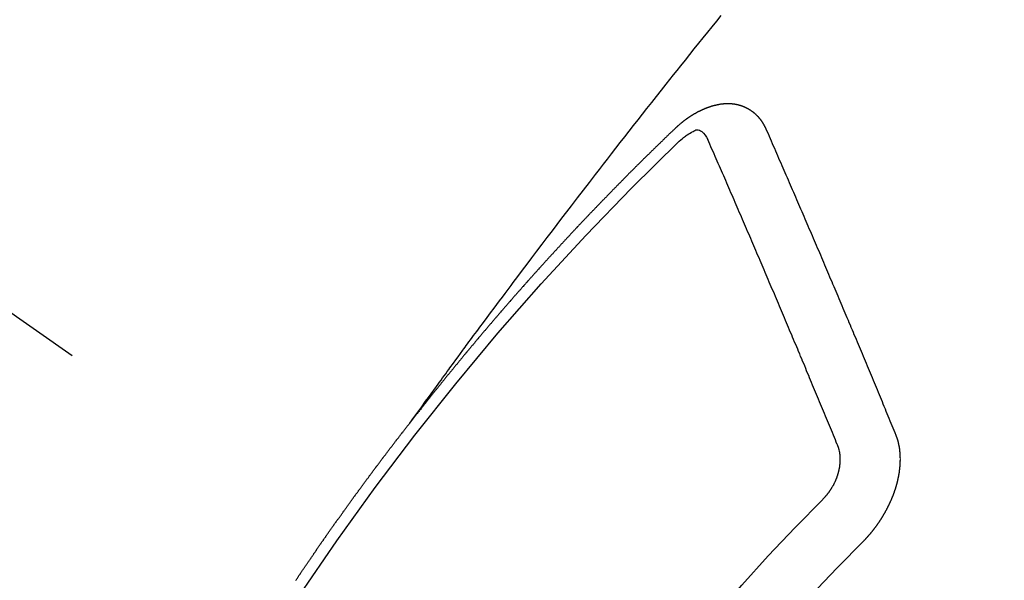
# Model space of a CAD drawing. Extents: x 55896 to 82369, y -25 to 8845.
# Drawn here: x 71692 to 71704, y 7139 to 7145 of the extents above; entities that cross this region are included whole.
import ezdxf

# ---------------------------------------------------------------- set-up
doc = ezdxf.new("R2010")
doc.units = 0
doc.header["$LTSCALE"] = 50
doc.header["$MEASUREMENT"] = 0
doc.linetypes.add('CENTER2', pattern=[1.125, 0.75, -0.125, 0.125, -0.125])
doc.linetypes.add('HIDDEN', pattern=[0.375, 0.25, -0.125])
doc.layers.get('0').update_dxf_attribs({"linetype": 'CONTINUOUS'})
doc.layers.get('DEFPOINTS').update_dxf_attribs({"color": 146, "linetype": 'CONTINUOUS'})
for name, color, linetype in [('150-機器', 8, 'CONTINUOUS'), ('160-文字', 254, 'CONTINUOUS'), ('166-寸法B', 11, 'CONTINUOUS')]:
    doc.layers.add(name, color=color, linetype=linetype)
doc.styles.add('KH001', font='txt')
doc.dimstyles.new('KH1xx030', dxfattribs={"dimscale": 30, "dimtxt": 2, "dimasz": 0.6, "dimexe": 0.3, "dimexo": 1.2, "dimgap": 0.5, "dimtad": 3, "dimdec": 1, "dimdsep": 46, "dimlunit": 6, "dimtxsty": 'KH001', "dimblk": 'DOT', "dimcen": 1, "dimdle": 1, "dimclrd": 256, "dimclre": 256, "dimclrt": 256, "dimadec": 0, "dimazin": 0, "dimtfac": 1, "dimtdec": 1, "dimtix": 1, "dimtmove": 2, "dimatfit": 3, "dimldrblk": 'CLOSEDBLANK', "dimfxl": 1, "dimtolj": 1, "dimtzin": 0, "dimlwd": -1, "dimlwe": -1, "dimarcsym": 0})

# ---------------------------------------------------------------- blocks, each defined once
blk = doc.blocks.new('F402_H')
at = {"layer": '150-機器', "color": 13, "linetype": 'CENTER2'}
blk.add_line((0, 0), (-244.018, -170.863), dxfattribs=at)
at = {"layer": '150-機器', "color": 13, "linetype": 'HIDDEN'}
for points in [[(-218.921, -151.343), (-218.966, -151.28), (-219.012, -151.217), (-219.058, -151.155), (-219.103, -151.092), (-219.135, -151.049), (-219.166, -151.007), (-219.197, -150.964), (-219.228, -150.921), (-219.246, -150.896), (-219.264, -150.872), (-219.282, -150.847), (-219.299, -150.823), (-219.317, -150.798), (-219.335, -150.774), (-219.353, -150.749), (-219.37, -150.725), (-219.384, -150.707), (-219.397, -150.688), (-219.411, -150.67), (-219.424, -150.652), (-219.451, -150.615), (-219.478, -150.578), (-219.505, -150.541), (-219.532, -150.504), (-219.545, -150.486), (-219.559, -150.468), (-219.572, -150.45), (-219.586, -150.431), (-219.603, -150.407), (-219.621, -150.383), (-219.639, -150.358), (-219.657, -150.334), (-219.676, -150.31), (-219.694, -150.285), (-219.712, -150.261), (-219.73, -150.237), (-219.771, -150.182), (-219.811, -150.127), (-219.852, -150.072), (-219.892, -150.018), (-219.924, -149.975), (-219.956, -149.933), (-219.988, -149.891), (-220.019, -149.848), (-220.042, -149.817), (-220.066, -149.786), (-220.089, -149.755), (-220.112, -149.723), (-220.165, -149.652), (-220.219, -149.58), (-220.274, -149.509), (-220.328, -149.437), (-220.387, -149.359), (-220.446, -149.281), (-220.506, -149.202), (-220.565, -149.124), (-220.62, -149.052), (-220.675, -148.98), (-220.73, -148.908), (-220.785, -148.836), (-220.854, -148.746), (-220.923, -148.656), (-220.992, -148.566), (-221.061, -148.477), (-221.108, -148.417), (-221.154, -148.358), (-221.2, -148.298), (-221.246, -148.239), (-221.297, -148.173), (-221.348, -148.108), (-221.399, -148.042), (-221.45, -147.977), (-221.501, -147.912), (-221.552, -147.846), (-221.604, -147.781), (-221.655, -147.716), (-221.711, -147.645), (-221.767, -147.575), (-221.823, -147.504), (-221.878, -147.433), (-221.92, -147.38), (-221.962, -147.327), (-222.004, -147.274), (-222.047, -147.221), (-222.098, -147.156), (-222.15, -147.092), (-222.201, -147.027), (-222.253, -146.962), (-222.305, -146.898), (-222.356, -146.834), (-222.408, -146.77), (-222.46, -146.705), (-222.512, -146.641)], [(-223.03, -147.952), (-223.029, -147.95), (-223.028, -147.948), (-223.027, -147.946), (-223.026, -147.943), (-223.024, -147.941), (-223.023, -147.939), (-223.022, -147.937), (-223.021, -147.935), (-223.021, -147.932), (-223.02, -147.93), (-223.018, -147.928), (-223.017, -147.926), (-223.016, -147.924), (-223.014, -147.922), (-223.014, -147.919), (-223.013, -147.917), (-223.012, -147.915), (-223.01, -147.913), (-223.009, -147.911), (-223.008, -147.909), (-223.007, -147.907), (-223.006, -147.905), (-223.005, -147.903), (-223.003, -147.9), (-223.002, -147.897), (-223.001, -147.895), (-223, -147.893), (-222.999, -147.892), (-222.997, -147.889), (-222.996, -147.887), (-222.995, -147.885), (-222.994, -147.883), (-222.992, -147.882), (-222.991, -147.88), (-222.989, -147.877), (-222.988, -147.876), (-222.987, -147.874), (-222.986, -147.872), (-222.984, -147.869), (-222.983, -147.867), (-222.982, -147.866), (-222.981, -147.864), (-222.98, -147.862), (-222.978, -147.859), (-222.977, -147.858), (-222.975, -147.856), (-222.974, -147.854), (-222.973, -147.852), (-222.971, -147.85), (-222.969, -147.849), (-222.968, -147.847), (-222.967, -147.845), (-222.965, -147.842), (-222.964, -147.841), (-222.963, -147.839), (-222.962, -147.837), (-222.959, -147.836), (-222.958, -147.834), (-222.956, -147.832), (-222.955, -147.83), (-222.954, -147.828), (-222.952, -147.827), (-222.951, -147.825), (-222.949, -147.824), (-222.947, -147.821), (-222.946, -147.819), (-222.945, -147.818), (-222.944, -147.816), (-222.941, -147.814), (-222.94, -147.812), (-222.938, -147.811), (-222.937, -147.809), (-222.935, -147.808), (-222.934, -147.806), (-222.932, -147.804), (-222.931, -147.803), (-222.929, -147.801), (-222.927, -147.8), (-222.926, -147.798), (-222.924, -147.797), (-222.922, -147.794), (-222.921, -147.793), (-222.919, -147.792), (-222.918, -147.79), (-222.916, -147.788), (-222.914, -147.787), (-222.913, -147.785), (-222.911, -147.784), (-222.909, -147.782), (-222.908, -147.78), (-222.906, -147.779), (-222.905, -147.778), (-222.902, -147.776), (-222.901, -147.774), (-222.899, -147.773), (-222.898, -147.772), (-222.895, -147.77), (-222.894, -147.768), (-222.893, -147.767), (-222.891, -147.766), (-222.889, -147.764), (-222.887, -147.763), (-222.885, -147.762), (-222.884, -147.76), (-222.882, -147.758), (-222.88, -147.757), (-222.879, -147.756), (-222.877, -147.755), (-222.874, -147.753), (-222.873, -147.752), (-222.871, -147.751), (-222.869, -147.749), (-222.867, -147.748), (-222.865, -147.747), (-222.864, -147.746), (-222.861, -147.744), (-222.86, -147.743), (-222.858, -147.742), (-222.856, -147.741), (-222.854, -147.739), (-222.852, -147.738), (-222.851, -147.737), (-222.849, -147.735), (-222.847, -147.734), (-222.845, -147.732), (-222.843, -147.731), (-222.842, -147.73), (-222.839, -147.729), (-222.837, -147.728), (-222.835, -147.727), (-222.834, -147.726), (-222.831, -147.724), (-222.83, -147.723), (-222.828, -147.723), (-222.826, -147.722), (-222.823, -147.72), (-222.822, -147.719), (-222.82, -147.718), (-222.818, -147.717), (-222.816, -147.715), (-222.814, -147.714), (-222.812, -147.713), (-222.81, -147.713), (-222.808, -147.711), (-222.806, -147.71), (-222.804, -147.71), (-222.802, -147.709), (-222.8, -147.707), (-222.797, -147.707), (-222.796, -147.705), (-222.794, -147.705), (-222.791, -147.703), (-222.79, -147.702), (-222.787, -147.702), (-222.786, -147.701), (-222.783, -147.7), (-222.781, -147.699), (-222.779, -147.698), (-222.777, -147.697), (-222.776, -147.696), (-222.773, -147.695), (-222.771, -147.694), (-222.769, -147.694), (-222.767, -147.693), (-222.765, -147.692), (-222.762, -147.691), (-222.76, -147.69), (-222.758, -147.69), (-222.756, -147.689), (-222.753, -147.688), (-222.752, -147.687), (-222.75, -147.686), (-222.747, -147.686), (-222.746, -147.685), (-222.743, -147.684), (-222.74, -147.684), (-222.739, -147.682), (-222.737, -147.682), (-222.734, -147.682), (-222.732, -147.68), (-222.73, -147.68), (-222.728, -147.679), (-222.725, -147.679), (-222.724, -147.678), (-222.721, -147.678), (-222.718, -147.677), (-222.716, -147.676), (-222.715, -147.675), (-222.712, -147.675), (-222.71, -147.675), (-222.707, -147.674), (-222.705, -147.673), (-222.703, -147.673), (-222.701, -147.672), (-222.699, -147.672), (-222.697, -147.671), (-222.694, -147.67), (-222.691, -147.67), (-222.689, -147.67), (-222.687, -147.669), (-222.685, -147.669), (-222.683, -147.669), (-222.68, -147.668), (-222.677, -147.668), (-222.675, -147.667), (-222.673, -147.667), (-222.671, -147.667), (-222.669, -147.666), (-222.666, -147.666), (-222.664, -147.666), (-222.662, -147.665), (-222.659, -147.664), (-222.657, -147.664), (-222.655, -147.664), (-222.652, -147.663), (-222.65, -147.663), (-222.648, -147.663), (-222.645, -147.663), (-222.643, -147.663), (-222.641, -147.663), (-222.639, -147.662), (-222.636, -147.661), (-222.633, -147.661), (-222.631, -147.661), (-222.628, -147.661), (-222.626, -147.661), (-222.624, -147.66), (-222.621, -147.661), (-222.619, -147.661), (-222.617, -147.66), (-222.615, -147.66), (-222.612, -147.66), (-222.61, -147.66), (-222.607, -147.66), (-222.605, -147.66), (-222.602, -147.66), (-222.6, -147.66), (-222.597, -147.66), (-222.594, -147.659), (-222.592, -147.66), (-222.589, -147.659), (-222.587, -147.659), (-222.584, -147.66), (-222.582, -147.659), (-222.579, -147.66), (-222.577, -147.659), (-222.574, -147.66), (-222.572, -147.66), (-222.569, -147.66), (-222.567, -147.66), (-222.564, -147.66), (-222.562, -147.66), (-222.559, -147.66), (-222.557, -147.66), (-222.555, -147.661), (-222.553, -147.661), (-222.55, -147.661), (-222.548, -147.661), (-222.545, -147.661), (-222.543, -147.662), (-222.54, -147.662), (-222.538, -147.662), (-222.535, -147.663), (-222.533, -147.662), (-222.53, -147.663), (-222.527, -147.663), (-222.525, -147.663), (-222.522, -147.663), (-222.519, -147.664), (-222.517, -147.664), (-222.515, -147.665), (-222.512, -147.665), (-222.51, -147.666), (-222.507, -147.665), (-222.505, -147.666), (-222.502, -147.666), (-222.499, -147.667), (-222.497, -147.666), (-222.495, -147.667), (-222.492, -147.668), (-222.489, -147.668), (-222.486, -147.669), (-222.484, -147.669), (-222.482, -147.669), (-222.479, -147.67), (-222.477, -147.671), (-222.474, -147.671), (-222.471, -147.672), (-222.468, -147.672), (-222.466, -147.673), (-222.463, -147.673), (-222.461, -147.674), (-222.458, -147.675), (-222.455, -147.675), (-222.453, -147.676), (-222.45, -147.676), (-222.448, -147.677), (-222.445, -147.678), (-222.442, -147.678), (-222.44, -147.679), (-222.438, -147.68), (-222.435, -147.68), (-222.432, -147.681), (-222.429, -147.681), (-222.427, -147.682), (-222.424, -147.683), (-222.422, -147.683), (-222.419, -147.684), (-222.417, -147.685), (-222.414, -147.685), (-222.411, -147.686), (-222.409, -147.687), (-222.406, -147.688), (-222.403, -147.689), (-222.401, -147.689), (-222.399, -147.69), (-222.396, -147.691), (-222.393, -147.691), (-222.39, -147.693), (-222.388, -147.694), (-222.385, -147.694), (-222.383, -147.695), (-222.38, -147.696), (-222.377, -147.697), (-222.375, -147.698), (-222.372, -147.698), (-222.369, -147.699), (-222.367, -147.701), (-222.364, -147.701), (-222.362, -147.702), (-222.359, -147.703), (-222.356, -147.704), (-222.354, -147.705), (-222.351, -147.706), (-222.349, -147.708), (-222.346, -147.708), (-222.343, -147.709), (-222.341, -147.71), (-222.338, -147.711), (-222.336, -147.712), (-222.332, -147.713), (-222.331, -147.714), (-222.328, -147.715), (-222.324, -147.716), (-222.322, -147.717), (-222.319, -147.719), (-222.317, -147.72), (-222.314, -147.72), (-222.312, -147.722), (-222.309, -147.722), (-222.306, -147.724), (-222.304, -147.725), (-222.301, -147.727), (-222.298, -147.727), (-222.296, -147.729), (-222.293, -147.73), (-222.291, -147.731), (-222.288, -147.732), (-222.285, -147.734), (-222.283, -147.735), (-222.28, -147.736), (-222.278, -147.737), (-222.275, -147.739), (-222.273, -147.74), (-222.269, -147.741), (-222.267, -147.742), (-222.264, -147.743), (-222.261, -147.745), (-222.26, -147.746), (-222.256, -147.748), (-222.254, -147.749), (-222.251, -147.75), (-222.249, -147.751), (-222.246, -147.753), (-222.243, -147.754), (-222.241, -147.755), (-222.239, -147.757), (-222.235, -147.758), (-222.233, -147.759), (-222.231, -147.761), (-222.227, -147.763), (-222.225, -147.764), (-222.223, -147.766), (-222.219, -147.767), (-222.218, -147.768), (-222.215, -147.77), (-222.212, -147.771), (-222.21, -147.772), (-222.207, -147.774), (-222.205, -147.776), (-222.201, -147.777), (-222.199, -147.778), (-222.197, -147.78), (-222.193, -147.782), (-222.191, -147.783), (-222.189, -147.784), (-222.186, -147.786), (-222.184, -147.788), (-222.18, -147.79), (-222.178, -147.791), (-222.176, -147.792), (-222.173, -147.794), (-222.17, -147.796), (-222.168, -147.798), (-222.165, -147.799), (-222.163, -147.8), (-222.161, -147.802), (-222.158, -147.804), (-222.155, -147.806), (-222.152, -147.807), (-222.15, -147.809), (-222.147, -147.811), (-222.145, -147.812), (-222.143, -147.814), (-222.14, -147.816), (-222.137, -147.817), (-222.134, -147.819), (-222.132, -147.821), (-222.129, -147.823), (-222.127, -147.825), (-222.124, -147.827), (-222.121, -147.829), (-222.12, -147.83), (-222.117, -147.832), (-222.114, -147.833), (-222.112, -147.835), (-222.109, -147.837), (-222.107, -147.839), (-222.104, -147.841), (-222.102, -147.843), (-222.099, -147.845), (-222.096, -147.846), (-222.093, -147.848), (-222.091, -147.85), (-222.089, -147.852), (-222.087, -147.854), (-222.084, -147.856), (-222.082, -147.858), (-222.079, -147.86), (-222.076, -147.862), (-222.074, -147.863), (-222.071, -147.865), (-222.069, -147.867), (-222.066, -147.869), (-222.064, -147.871), (-222.061, -147.874), (-222.058, -147.876), (-222.056, -147.877), (-222.054, -147.88), (-222.051, -147.882), (-222.049, -147.884), (-222.046, -147.886), (-222.044, -147.887), (-222.041, -147.889), (-222.04, -147.892), (-222.036, -147.894), (-222.034, -147.896), (-222.031, -147.898), (-222.029, -147.9), (-222.027, -147.902), (-222.025, -147.904), (-222.022, -147.906), (-222.019, -147.909), (-222.017, -147.911), (-222.015, -147.913), (-222.012, -147.915), (-222.01, -147.917), (-222.008, -147.919), (-222.005, -147.922), (-222.002, -147.924), (-222, -147.926), (-221.998, -147.928), (-221.995, -147.93), (-221.992, -147.933), (-221.99, -147.935), (-221.988, -147.937), (-221.986, -147.939), (-221.983, -147.941), (-221.981, -147.944)], [(-224.528, -151.485), (-224.517, -151.457), (-224.505, -151.43), (-224.494, -151.403), (-224.483, -151.375), (-224.472, -151.347), (-224.461, -151.32), (-224.449, -151.292), (-224.437, -151.264), (-224.426, -151.237), (-224.415, -151.21), (-224.404, -151.182), (-224.391, -151.154), (-224.38, -151.127), (-224.369, -151.1), (-224.358, -151.072), (-224.346, -151.045), (-224.335, -151.016), (-224.324, -150.989), (-224.312, -150.961), (-224.3, -150.933), (-224.289, -150.906), (-224.278, -150.879), (-224.266, -150.851), (-224.254, -150.823), (-224.243, -150.796), (-224.231, -150.768), (-224.22, -150.741), (-224.208, -150.713), (-224.196, -150.685), (-224.186, -150.657), (-224.174, -150.63), (-224.162, -150.602), (-224.151, -150.574), (-224.139, -150.546), (-224.128, -150.519), (-224.116, -150.492), (-224.104, -150.464), (-224.093, -150.436), (-224.081, -150.408), (-224.07, -150.381), (-224.058, -150.353), (-224.046, -150.326), (-224.035, -150.297), (-224.024, -150.27), (-224.011, -150.242), (-224, -150.214), (-223.988, -150.186), (-223.977, -150.159), (-223.965, -150.131), (-223.953, -150.104), (-223.941, -150.076), (-223.929, -150.048), (-223.918, -150.02), (-223.906, -149.992), (-223.895, -149.965), (-223.883, -149.937), (-223.87, -149.909), (-223.86, -149.881), (-223.848, -149.853), (-223.836, -149.825), (-223.824, -149.798), (-223.812, -149.77), (-223.8, -149.742), (-223.789, -149.714), (-223.777, -149.686), (-223.765, -149.659), (-223.753, -149.631), (-223.741, -149.603), (-223.729, -149.575), (-223.717, -149.547), (-223.706, -149.52), (-223.694, -149.492), (-223.682, -149.464), (-223.67, -149.436), (-223.659, -149.408), (-223.647, -149.38), (-223.635, -149.352), (-223.623, -149.324), (-223.611, -149.296), (-223.598, -149.268), (-223.587, -149.241), (-223.575, -149.213), (-223.563, -149.185), (-223.551, -149.157), (-223.539, -149.129), (-223.527, -149.101), (-223.515, -149.073), (-223.503, -149.045), (-223.491, -149.018), (-223.479, -148.99), (-223.467, -148.962), (-223.455, -148.934), (-223.443, -148.906), (-223.431, -148.877), (-223.419, -148.849), (-223.407, -148.821), (-223.395, -148.793), (-223.383, -148.766), (-223.371, -148.738), (-223.359, -148.71), (-223.347, -148.682), (-223.335, -148.654), (-223.323, -148.626), (-223.311, -148.598), (-223.298, -148.57), (-223.286, -148.542), (-223.274, -148.514), (-223.261, -148.485), (-223.249, -148.458), (-223.237, -148.43), (-223.225, -148.402), (-223.213, -148.374), (-223.201, -148.346), (-223.189, -148.318), (-223.177, -148.29), (-223.164, -148.261), (-223.152, -148.233), (-223.14, -148.205), (-223.128, -148.177), (-223.116, -148.149), (-223.104, -148.121), (-223.091, -148.092), (-223.079, -148.064), (-223.067, -148.036), (-223.055, -148.008), (-223.042, -147.98), (-223.03, -147.952)], [(-222.012, -148.105), (-222.028, -148.091), (-222.045, -148.077), (-222.061, -148.063), (-222.077, -148.05), (-222.088, -148.041), (-222.099, -148.033), (-222.109, -148.025), (-222.12, -148.018), (-222.137, -148.008), (-222.153, -147.998), (-222.17, -147.989), (-222.187, -147.979), (-222.198, -147.973), (-222.209, -147.967), (-222.22, -147.962), (-222.232, -147.959), (-222.246, -147.96), (-222.26, -147.964), (-222.273, -147.97), (-222.286, -147.978), (-222.308, -147.997), (-222.326, -148.02), (-222.342, -148.045), (-222.356, -148.071)], [(-221.981, -147.944), (-221.974, -147.951), (-221.967, -147.957), (-221.96, -147.963), (-221.954, -147.969), (-221.948, -147.976), (-221.94, -147.983), (-221.934, -147.989), (-221.927, -147.995), (-221.92, -148.002), (-221.913, -148.008), (-221.907, -148.015), (-221.9, -148.022), (-221.893, -148.028), (-221.886, -148.034), (-221.88, -148.04), (-221.873, -148.048), (-221.866, -148.054), (-221.859, -148.06), (-221.853, -148.066), (-221.845, -148.073), (-221.839, -148.08), (-221.833, -148.086), (-221.826, -148.093), (-221.819, -148.099), (-221.812, -148.106), (-221.806, -148.113), (-221.799, -148.119), (-221.792, -148.125), (-221.785, -148.132), (-221.779, -148.139), (-221.772, -148.145), (-221.765, -148.151), (-221.758, -148.158), (-221.752, -148.165), (-221.745, -148.171), (-221.738, -148.178), (-221.732, -148.184), (-221.725, -148.191), (-221.718, -148.198), (-221.711, -148.204), (-221.705, -148.211), (-221.698, -148.218), (-221.691, -148.224), (-221.685, -148.23), (-221.679, -148.237), (-221.671, -148.244), (-221.664, -148.25), (-221.658, -148.257), (-221.651, -148.264), (-221.644, -148.27), (-221.638, -148.276), (-221.632, -148.283), (-221.624, -148.29), (-221.617, -148.296), (-221.611, -148.303), (-221.605, -148.309), (-221.597, -148.316), (-221.591, -148.323), (-221.585, -148.329), (-221.577, -148.336), (-221.571, -148.343), (-221.565, -148.349), (-221.558, -148.355), (-221.551, -148.363), (-221.544, -148.369), (-221.538, -148.376), (-221.531, -148.383), (-221.524, -148.389), (-221.518, -148.396), (-221.512, -148.402), (-221.504, -148.409), (-221.497, -148.416), (-221.491, -148.422), (-221.484, -148.429), (-221.478, -148.436), (-221.471, -148.442), (-221.464, -148.449), (-221.458, -148.456), (-221.451, -148.462), (-221.444, -148.469), (-221.438, -148.476), (-221.431, -148.482), (-221.425, -148.489), (-221.418, -148.496), (-221.411, -148.502), (-221.405, -148.509), (-221.398, -148.516), (-221.392, -148.523), (-221.385, -148.529), (-221.378, -148.536), (-221.372, -148.543), (-221.365, -148.549), (-221.358, -148.557), (-221.352, -148.563), (-221.346, -148.57), (-221.338, -148.577), (-221.331, -148.583), (-221.325, -148.59), (-221.318, -148.597), (-221.312, -148.604), (-221.305, -148.61), (-221.299, -148.617), (-221.292, -148.624), (-221.285, -148.63), (-221.279, -148.637), (-221.272, -148.644), (-221.266, -148.65), (-221.259, -148.657), (-221.253, -148.664), (-221.246, -148.67), (-221.239, -148.678), (-221.233, -148.684), (-221.226, -148.692), (-221.219, -148.698), (-221.213, -148.705), (-221.206, -148.712), (-221.2, -148.719), (-221.193, -148.725), (-221.187, -148.732), (-221.18, -148.739), (-221.174, -148.745), (-221.167, -148.752), (-221.161, -148.759), (-221.153, -148.766), (-221.147, -148.773), (-221.14, -148.779), (-221.134, -148.787), (-221.127, -148.793), (-221.121, -148.8), (-221.114, -148.807), (-221.108, -148.814), (-221.101, -148.821), (-221.095, -148.827), (-221.088, -148.834), (-221.081, -148.841), (-221.074, -148.847), (-221.068, -148.855), (-221.061, -148.861), (-221.055, -148.868), (-221.049, -148.876), (-221.042, -148.882), (-221.035, -148.889), (-221.029, -148.896), (-221.023, -148.902), (-221.015, -148.909), (-221.009, -148.916), (-221.002, -148.923), (-220.996, -148.93), (-220.99, -148.937), (-220.983, -148.944), (-220.977, -148.951), (-220.969, -148.958), (-220.963, -148.964), (-220.957, -148.971), (-220.95, -148.978), (-220.944, -148.985), (-220.937, -148.992), (-220.931, -148.999), (-220.925, -149.006), (-220.917, -149.013), (-220.911, -149.019), (-220.904, -149.026), (-220.898, -149.033), (-220.892, -149.041), (-220.885, -149.047), (-220.879, -149.054), (-220.871, -149.061), (-220.865, -149.068), (-220.859, -149.075), (-220.852, -149.081), (-220.846, -149.089), (-220.84, -149.096), (-220.833, -149.102), (-220.826, -149.11), (-220.82, -149.116), (-220.813, -149.123), (-220.807, -149.13), (-220.801, -149.138), (-220.794, -149.144), (-220.787, -149.152), (-220.781, -149.158), (-220.774, -149.165), (-220.768, -149.172), (-220.762, -149.179), (-220.755, -149.186), (-220.749, -149.193), (-220.742, -149.2), (-220.735, -149.207), (-220.729, -149.214), (-220.723, -149.221), (-220.715, -149.228), (-220.709, -149.235), (-220.704, -149.242), (-220.696, -149.249), (-220.69, -149.255), (-220.684, -149.263), (-220.678, -149.27), (-220.67, -149.277), (-220.664, -149.284), (-220.658, -149.291), (-220.651, -149.297), (-220.645, -149.305), (-220.639, -149.312), (-220.632, -149.319), (-220.625, -149.326), (-220.619, -149.333), (-220.613, -149.34), (-220.607, -149.347), (-220.599, -149.354), (-220.593, -149.361), (-220.587, -149.368), (-220.581, -149.375), (-220.574, -149.382), (-220.568, -149.389), (-220.561, -149.396), (-220.555, -149.403), (-220.548, -149.41), (-220.542, -149.417), (-220.535, -149.424), (-220.529, -149.431), (-220.522, -149.438), (-220.516, -149.445), (-220.509, -149.453), (-220.503, -149.459), (-220.497, -149.467), (-220.49, -149.473), (-220.484, -149.481), (-220.478, -149.488), (-220.471, -149.495), (-220.465, -149.502), (-220.458, -149.509), (-220.452, -149.516), (-220.445, -149.523), (-220.439, -149.53), (-220.433, -149.538), (-220.426, -149.544), (-220.419, -149.552), (-220.414, -149.558), (-220.407, -149.566), (-220.401, -149.573), (-220.394, -149.58), (-220.388, -149.587), (-220.381, -149.594), (-220.375, -149.601), (-220.369, -149.609), (-220.363, -149.615), (-220.356, -149.623), (-220.349, -149.63), (-220.343, -149.637), (-220.336, -149.644), (-220.33, -149.651), (-220.324, -149.659), (-220.318, -149.665), (-220.311, -149.673), (-220.305, -149.68), (-220.298, -149.687), (-220.292, -149.694), (-220.285, -149.701), (-220.279, -149.708), (-220.273, -149.716), (-220.267, -149.722), (-220.26, -149.73), (-220.254, -149.737), (-220.248, -149.744), (-220.241, -149.751), (-220.235, -149.758), (-220.228, -149.766), (-220.222, -149.773), (-220.216, -149.78), (-220.21, -149.787), (-220.203, -149.795), (-220.197, -149.801), (-220.191, -149.809), (-220.185, -149.816), (-220.178, -149.823), (-220.172, -149.831), (-220.165, -149.837), (-220.158, -149.845), (-220.152, -149.852), (-220.146, -149.859), (-220.14, -149.866), (-220.133, -149.873), (-220.127, -149.88), (-220.121, -149.888), (-220.114, -149.895), (-220.108, -149.902), (-220.102, -149.91), (-220.096, -149.917), (-220.089, -149.924), (-220.083, -149.931), (-220.077, -149.939), (-220.071, -149.945), (-220.064, -149.953), (-220.058, -149.961), (-220.052, -149.967), (-220.045, -149.975), (-220.039, -149.982), (-220.033, -149.989), (-220.027, -149.996), (-220.02, -150.004), (-220.014, -150.011), (-220.008, -150.018), (-220.001, -150.026), (-219.995, -150.032), (-219.989, -150.04), (-219.983, -150.047), (-219.976, -150.054), (-219.97, -150.062), (-219.964, -150.069), (-219.957, -150.076), (-219.951, -150.083), (-219.945, -150.091), (-219.939, -150.098), (-219.932, -150.105), (-219.925, -150.113), (-219.92, -150.12), (-219.913, -150.127), (-219.907, -150.134), (-219.9, -150.142), (-219.894, -150.149), (-219.888, -150.156), (-219.882, -150.164), (-219.876, -150.171), (-219.87, -150.178), (-219.863, -150.186), (-219.857, -150.193), (-219.851, -150.2), (-219.845, -150.207), (-219.838, -150.215), (-219.832, -150.222), (-219.826, -150.229), (-219.819, -150.237), (-219.813, -150.244), (-219.807, -150.252), (-219.801, -150.259), (-219.795, -150.266), (-219.788, -150.274), (-219.782, -150.28), (-219.776, -150.288), (-219.769, -150.296), (-219.763, -150.302), (-219.757, -150.31), (-219.752, -150.317), (-219.745, -150.325), (-219.739, -150.333), (-219.733, -150.339), (-219.726, -150.347), (-219.72, -150.354), (-219.714, -150.361), (-219.708, -150.37), (-219.702, -150.376), (-219.695, -150.384), (-219.689, -150.392), (-219.683, -150.398), (-219.676, -150.406), (-219.67, -150.413), (-219.665, -150.421), (-219.658, -150.428), (-219.652, -150.435), (-219.646, -150.443), (-219.64, -150.45), (-219.633, -150.457), (-219.627, -150.465), (-219.621, -150.472), (-219.615, -150.48), (-219.608, -150.487), (-219.602, -150.494), (-219.597, -150.502), (-219.591, -150.509), (-219.584, -150.517), (-219.578, -150.524), (-219.572, -150.531), (-219.566, -150.539), (-219.559, -150.547), (-219.553, -150.554), (-219.547, -150.561), (-219.541, -150.569), (-219.535, -150.576), (-219.529, -150.584), (-219.523, -150.591), (-219.516, -150.598), (-219.511, -150.606), (-219.505, -150.613), (-219.498, -150.621), (-219.491, -150.628), (-219.486, -150.636), (-219.48, -150.643), (-219.473, -150.651), (-219.467, -150.658), (-219.462, -150.666), (-219.456, -150.673), (-219.449, -150.68), (-219.443, -150.688), (-219.437, -150.695), (-219.431, -150.703), (-219.424, -150.71), (-219.419, -150.718), (-219.413, -150.725), (-219.406, -150.733), (-219.4, -150.74), (-219.394, -150.748), (-219.388, -150.755), (-219.382, -150.762), (-219.376, -150.77), (-219.37, -150.778), (-219.364, -150.785), (-219.357, -150.792), (-219.352, -150.8), (-219.345, -150.807), (-219.339, -150.815), (-219.334, -150.822), (-219.327, -150.83), (-219.321, -150.837), (-219.316, -150.845), (-219.309, -150.852), (-219.302, -150.86), (-219.297, -150.867), (-219.291, -150.875), (-219.284, -150.883), (-219.279, -150.89), (-219.273, -150.897), (-219.266, -150.905), (-219.261, -150.912), (-219.254, -150.92), (-219.248, -150.928), (-219.243, -150.935), (-219.236, -150.943), (-219.23, -150.951), (-219.224, -150.958), (-219.218, -150.965), (-219.212, -150.973), (-219.206, -150.98), (-219.2, -150.988), (-219.194, -150.996), (-219.188, -151.003), (-219.182, -151.011), (-219.176, -151.018), (-219.17, -151.025), (-219.164, -151.033), (-219.157, -151.041), (-219.152, -151.048), (-219.146, -151.056), (-219.14, -151.064), (-219.134, -151.071), (-219.128, -151.078), (-219.122, -151.087), (-219.116, -151.093), (-219.11, -151.102), (-219.104, -151.109), (-219.098, -151.117), (-219.092, -151.124), (-219.085, -151.132), (-219.08, -151.14), (-219.074, -151.147), (-219.068, -151.155), (-219.061, -151.162), (-219.056, -151.17), (-219.05, -151.177), (-219.044, -151.186), (-219.038, -151.192), (-219.032, -151.2), (-219.026, -151.208), (-219.021, -151.215), (-219.014, -151.223), (-219.008, -151.231), (-219.002, -151.238), (-218.996, -151.246), (-218.99, -151.254), (-218.984, -151.261), (-218.979, -151.269), (-218.972, -151.276), (-218.966, -151.284), (-218.96, -151.291), (-218.955, -151.299), (-218.948, -151.307), (-218.943, -151.314), (-218.936, -151.322), (-218.931, -151.33), (-218.925, -151.337)], [(-223.849, -151.591), (-223.838, -151.564), (-223.827, -151.536), (-223.816, -151.509), (-223.805, -151.481), (-223.793, -151.454), (-223.782, -151.426), (-223.771, -151.399), (-223.76, -151.372), (-223.748, -151.344), (-223.737, -151.317), (-223.726, -151.29), (-223.714, -151.262), (-223.702, -151.234), (-223.691, -151.207), (-223.68, -151.179), (-223.669, -151.152), (-223.657, -151.125), (-223.645, -151.097), (-223.634, -151.069), (-223.623, -151.042), (-223.611, -151.015), (-223.6, -150.987), (-223.588, -150.959), (-223.577, -150.932), (-223.565, -150.905), (-223.554, -150.877), (-223.542, -150.849), (-223.531, -150.822), (-223.52, -150.795), (-223.507, -150.767), (-223.496, -150.739), (-223.485, -150.712), (-223.474, -150.684), (-223.462, -150.657), (-223.45, -150.629), (-223.439, -150.602), (-223.427, -150.574), (-223.416, -150.546), (-223.404, -150.519), (-223.393, -150.49), (-223.382, -150.463), (-223.37, -150.435), (-223.358, -150.408), (-223.346, -150.38), (-223.335, -150.352), (-223.324, -150.325), (-223.312, -150.297), (-223.3, -150.27), (-223.288, -150.242), (-223.277, -150.214), (-223.265, -150.186), (-223.254, -150.159), (-223.241, -150.131), (-223.23, -150.104), (-223.218, -150.076), (-223.207, -150.048), (-223.195, -150.02), (-223.183, -149.993), (-223.171, -149.965), (-223.159, -149.937), (-223.148, -149.91), (-223.136, -149.882), (-223.125, -149.854), (-223.113, -149.827), (-223.1, -149.799), (-223.089, -149.771), (-223.077, -149.743), (-223.066, -149.716), (-223.054, -149.688), (-223.042, -149.66), (-223.03, -149.633), (-223.018, -149.605), (-223.006, -149.577), (-222.995, -149.549), (-222.983, -149.521), (-222.971, -149.493), (-222.959, -149.466), (-222.947, -149.438), (-222.935, -149.41), (-222.923, -149.382), (-222.911, -149.354), (-222.9, -149.327), (-222.888, -149.299), (-222.876, -149.271), (-222.864, -149.243), (-222.852, -149.215), (-222.84, -149.188), (-222.828, -149.16), (-222.816, -149.132), (-222.804, -149.104), (-222.792, -149.076), (-222.78, -149.048), (-222.769, -149.021), (-222.756, -148.993), (-222.744, -148.965), (-222.732, -148.937), (-222.72, -148.909), (-222.708, -148.881), (-222.696, -148.853), (-222.684, -148.825), (-222.672, -148.797), (-222.66, -148.769), (-222.648, -148.741), (-222.636, -148.714), (-222.624, -148.686), (-222.612, -148.658), (-222.6, -148.63), (-222.588, -148.602), (-222.576, -148.574), (-222.564, -148.546), (-222.552, -148.518), (-222.54, -148.49), (-222.527, -148.462), (-222.515, -148.434), (-222.503, -148.406), (-222.49, -148.378), (-222.478, -148.35), (-222.466, -148.322), (-222.454, -148.294), (-222.442, -148.266), (-222.43, -148.238), (-222.417, -148.211), (-222.405, -148.183), (-222.392, -148.155), (-222.38, -148.127), (-222.368, -148.099), (-222.356, -148.071)], [(-217.607, -153.158), (-217.609, -153.153), (-217.613, -153.147), (-217.617, -153.141), (-217.621, -153.136), (-217.625, -153.131), (-217.629, -153.125), (-217.633, -153.119), (-217.636, -153.114), (-217.639, -153.108), (-217.643, -153.102), (-217.647, -153.097), (-217.651, -153.092), (-217.655, -153.086), (-217.659, -153.08), (-217.662, -153.075), (-217.666, -153.07), (-217.67, -153.063), (-217.673, -153.058), (-217.677, -153.053), (-217.681, -153.047), (-217.685, -153.041), (-217.688, -153.036), (-217.692, -153.031), (-217.696, -153.025), (-217.7, -153.02), (-217.703, -153.014), (-217.707, -153.008), (-217.711, -153.002), (-217.714, -152.997), (-217.718, -152.992), (-217.723, -152.986), (-217.726, -152.981), (-217.73, -152.975), (-217.734, -152.97), (-217.737, -152.965), (-217.741, -152.958), (-217.745, -152.953), (-217.749, -152.947), (-217.752, -152.942), (-217.756, -152.936), (-217.76, -152.931), (-217.763, -152.926), (-217.767, -152.92), (-217.771, -152.914), (-217.775, -152.909), (-217.779, -152.904), (-217.783, -152.898), (-217.786, -152.892), (-217.79, -152.887), (-217.794, -152.881), (-217.798, -152.875), (-217.802, -152.87), (-217.805, -152.865), (-217.809, -152.859), (-217.813, -152.853), (-217.816, -152.848), (-217.82, -152.843), (-217.824, -152.837), (-217.828, -152.831), (-217.832, -152.826), (-217.836, -152.821), (-217.84, -152.815), (-217.843, -152.81), (-217.847, -152.804), (-217.85, -152.798), (-217.854, -152.792), (-217.858, -152.787), (-217.862, -152.782), (-217.866, -152.776), (-217.869, -152.771), (-217.873, -152.765), (-217.877, -152.76), (-217.881, -152.754), (-217.885, -152.749), (-217.889, -152.743), (-217.893, -152.737), (-217.897, -152.732), (-217.9, -152.727), (-217.904, -152.721), (-217.908, -152.715), (-217.912, -152.711), (-217.916, -152.705), (-217.92, -152.699), (-217.924, -152.693), (-217.927, -152.688), (-217.931, -152.683), (-217.935, -152.677), (-217.939, -152.672), (-217.943, -152.666), (-217.947, -152.661), (-217.951, -152.655), (-217.954, -152.65), (-217.958, -152.644), (-217.962, -152.639), (-217.965, -152.634), (-217.969, -152.628), (-217.973, -152.622), (-217.977, -152.617), (-217.981, -152.612), (-217.985, -152.606), (-217.989, -152.6), (-217.992, -152.595), (-217.996, -152.59), (-218, -152.584), (-218.004, -152.578), (-218.008, -152.573), (-218.012, -152.568), (-218.016, -152.562), (-218.019, -152.557), (-218.023, -152.551), (-218.027, -152.546), (-218.031, -152.54), (-218.035, -152.535), (-218.039, -152.529), (-218.043, -152.523), (-218.046, -152.519), (-218.05, -152.513), (-218.054, -152.507), (-218.058, -152.501), (-218.062, -152.496), (-218.066, -152.491), (-218.07, -152.485), (-218.073, -152.48), (-218.077, -152.474), (-218.081, -152.469), (-218.085, -152.463), (-218.088, -152.458), (-218.092, -152.452), (-218.097, -152.447), (-218.101, -152.442), (-218.105, -152.437), (-218.109, -152.431), (-218.113, -152.425), (-218.116, -152.42), (-218.12, -152.415), (-218.124, -152.409), (-218.128, -152.404), (-218.132, -152.398), (-218.136, -152.392), (-218.14, -152.387), (-218.143, -152.382), (-218.147, -152.376), (-218.151, -152.37), (-218.154, -152.366), (-218.158, -152.36), (-218.163, -152.355), (-218.167, -152.349), (-218.171, -152.344), (-218.175, -152.338), (-218.179, -152.333), (-218.182, -152.328), (-218.186, -152.322), (-218.19, -152.316), (-218.194, -152.311), (-218.198, -152.306), (-218.202, -152.3), (-218.206, -152.294), (-218.21, -152.29), (-218.214, -152.284), (-218.218, -152.278), (-218.222, -152.273), (-218.225, -152.268), (-218.229, -152.262), (-218.233, -152.256), (-218.237, -152.251), (-218.241, -152.246), (-218.245, -152.24), (-218.25, -152.235), (-218.253, -152.23), (-218.257, -152.224), (-218.261, -152.219), (-218.264, -152.214), (-218.268, -152.208), (-218.272, -152.202), (-218.277, -152.196), (-218.28, -152.192), (-218.285, -152.186), (-218.289, -152.181), (-218.292, -152.176), (-218.296, -152.17), (-218.3, -152.164), (-218.304, -152.159), (-218.308, -152.154), (-218.312, -152.148), (-218.316, -152.143), (-218.32, -152.138), (-218.324, -152.132), (-218.328, -152.127), (-218.331, -152.122), (-218.335, -152.116), (-218.339, -152.11), (-218.344, -152.105), (-218.348, -152.1), (-218.352, -152.094), (-218.356, -152.089), (-218.359, -152.084), (-218.363, -152.078), (-218.367, -152.072), (-218.372, -152.067), (-218.375, -152.062), (-218.379, -152.057), (-218.383, -152.051), (-218.387, -152.046), (-218.391, -152.04), (-218.395, -152.035), (-218.4, -152.029), (-218.403, -152.025), (-218.407, -152.019), (-218.411, -152.013), (-218.414, -152.008), (-218.418, -152.002), (-218.423, -151.997), (-218.427, -151.992), (-218.431, -151.987), (-218.435, -151.981), (-218.439, -151.975), (-218.443, -151.971), (-218.447, -151.965), (-218.451, -151.959), (-218.454, -151.955), (-218.458, -151.949), (-218.462, -151.943), (-218.467, -151.938), (-218.471, -151.933), (-218.475, -151.927), (-218.479, -151.922), (-218.482, -151.917), (-218.487, -151.912), (-218.491, -151.906), (-218.495, -151.9), (-218.498, -151.895), (-218.502, -151.89), (-218.507, -151.884), (-218.511, -151.88), (-218.515, -151.874), (-218.519, -151.868), (-218.523, -151.862), (-218.527, -151.858), (-218.531, -151.852), (-218.535, -151.847), (-218.538, -151.842), (-218.542, -151.836), (-218.547, -151.831), (-218.551, -151.826), (-218.555, -151.82), (-218.559, -151.814), (-218.563, -151.809), (-218.567, -151.804), (-218.571, -151.799), (-218.575, -151.793), (-218.578, -151.788), (-218.583, -151.783), (-218.587, -151.777), (-218.591, -151.772), (-218.595, -151.767), (-218.599, -151.761), (-218.603, -151.756), (-218.607, -151.751), (-218.611, -151.745), (-218.616, -151.74), (-218.619, -151.735), (-218.623, -151.729), (-218.627, -151.724), (-218.632, -151.718), (-218.635, -151.714), (-218.639, -151.708), (-218.643, -151.702), (-218.648, -151.698), (-218.652, -151.692), (-218.656, -151.686), (-218.659, -151.681), (-218.664, -151.676), (-218.668, -151.671), (-218.672, -151.665), (-218.675, -151.66), (-218.68, -151.655), (-218.684, -151.649), (-218.688, -151.644), (-218.692, -151.638), (-218.696, -151.633), (-218.7, -151.628), (-218.704, -151.623), (-218.709, -151.618), (-218.712, -151.613), (-218.716, -151.607), (-218.72, -151.601), (-218.725, -151.596), (-218.728, -151.591), (-218.732, -151.585), (-218.737, -151.58), (-218.741, -151.575), (-218.745, -151.57), (-218.749, -151.565), (-218.753, -151.56), (-218.757, -151.554), (-218.761, -151.548), (-218.766, -151.543), (-218.769, -151.538), (-218.773, -151.532), (-218.778, -151.527), (-218.781, -151.522), (-218.785, -151.517), (-218.79, -151.512), (-218.794, -151.507), (-218.798, -151.501), (-218.802, -151.496), (-218.806, -151.491), (-218.81, -151.485), (-218.815, -151.48), (-218.819, -151.474), (-218.822, -151.469), (-218.826, -151.464), (-218.831, -151.459), (-218.834, -151.454), (-218.838, -151.448), (-218.843, -151.443), (-218.847, -151.438), (-218.851, -151.432), (-218.855, -151.427), (-218.859, -151.422), (-218.863, -151.416), (-218.868, -151.411), (-218.872, -151.405), (-218.875, -151.401), (-218.88, -151.395), (-218.884, -151.39), (-218.887, -151.385), (-218.892, -151.38), (-218.896, -151.374), (-218.9, -151.369), (-218.905, -151.364), (-218.909, -151.358), (-218.912, -151.353), (-218.917, -151.348), (-218.921, -151.342), (-218.925, -151.337)], [(-224.141, -152.716), (-224.143, -152.714), (-224.146, -152.711), (-224.148, -152.709), (-224.151, -152.706), (-224.153, -152.704), (-224.156, -152.701), (-224.158, -152.699), (-224.16, -152.697), (-224.162, -152.693), (-224.165, -152.692), (-224.168, -152.689), (-224.17, -152.686), (-224.173, -152.684), (-224.175, -152.681), (-224.178, -152.679), (-224.179, -152.676), (-224.182, -152.673), (-224.184, -152.671), (-224.187, -152.668), (-224.189, -152.666), (-224.192, -152.663), (-224.194, -152.661), (-224.197, -152.658), (-224.199, -152.656), (-224.202, -152.653), (-224.203, -152.65), (-224.206, -152.647), (-224.208, -152.645), (-224.211, -152.642), (-224.213, -152.64), (-224.215, -152.637), (-224.217, -152.634), (-224.22, -152.632), (-224.222, -152.629), (-224.224, -152.626), (-224.227, -152.624), (-224.229, -152.621), (-224.231, -152.618), (-224.234, -152.616), (-224.236, -152.612), (-224.238, -152.61), (-224.241, -152.607), (-224.243, -152.605), (-224.245, -152.602), (-224.247, -152.599), (-224.25, -152.596), (-224.252, -152.593), (-224.254, -152.591), (-224.256, -152.587), (-224.258, -152.585), (-224.261, -152.582), (-224.263, -152.58), (-224.265, -152.577), (-224.267, -152.573), (-224.269, -152.571), (-224.272, -152.568), (-224.274, -152.566), (-224.276, -152.562), (-224.278, -152.559), (-224.28, -152.557), (-224.282, -152.553), (-224.284, -152.551), (-224.287, -152.548), (-224.289, -152.545), (-224.291, -152.543), (-224.293, -152.539), (-224.295, -152.537), (-224.297, -152.534), (-224.299, -152.531), (-224.301, -152.528), (-224.304, -152.525), (-224.305, -152.522), (-224.308, -152.519), (-224.309, -152.516), (-224.312, -152.513), (-224.314, -152.51), (-224.316, -152.507), (-224.318, -152.504), (-224.32, -152.501), (-224.322, -152.498), (-224.324, -152.495), (-224.326, -152.493), (-224.328, -152.489), (-224.331, -152.486), (-224.332, -152.484), (-224.335, -152.48), (-224.336, -152.478), (-224.339, -152.475), (-224.341, -152.472), (-224.343, -152.469), (-224.344, -152.465), (-224.346, -152.463), (-224.348, -152.46), (-224.35, -152.456), (-224.352, -152.454), (-224.354, -152.451), (-224.356, -152.448), (-224.358, -152.445), (-224.36, -152.441), (-224.362, -152.439), (-224.364, -152.435), (-224.366, -152.433), (-224.368, -152.43), (-224.369, -152.426), (-224.371, -152.423), (-224.373, -152.42), (-224.375, -152.418), (-224.377, -152.414), (-224.379, -152.41), (-224.381, -152.408), (-224.383, -152.405), (-224.384, -152.402), (-224.386, -152.398), (-224.388, -152.396), (-224.39, -152.393), (-224.391, -152.389), (-224.393, -152.386), (-224.395, -152.383), (-224.396, -152.38), (-224.399, -152.377), (-224.401, -152.374), (-224.402, -152.371), (-224.404, -152.367), (-224.405, -152.364), (-224.407, -152.361), (-224.409, -152.359), (-224.411, -152.355), (-224.413, -152.351), (-224.414, -152.348), (-224.416, -152.345), (-224.418, -152.343), (-224.419, -152.339), (-224.421, -152.336), (-224.422, -152.333), (-224.424, -152.33), (-224.426, -152.326), (-224.428, -152.323), (-224.429, -152.32), (-224.431, -152.317), (-224.432, -152.314), (-224.434, -152.31), (-224.435, -152.307), (-224.437, -152.304), (-224.438, -152.301), (-224.441, -152.298), (-224.441, -152.295), (-224.444, -152.292), (-224.445, -152.289), (-224.447, -152.285), (-224.448, -152.282), (-224.449, -152.278), (-224.451, -152.276), (-224.453, -152.272), (-224.454, -152.27), (-224.456, -152.266), (-224.457, -152.263), (-224.459, -152.26), (-224.46, -152.256), (-224.462, -152.253), (-224.463, -152.25), (-224.464, -152.246), (-224.466, -152.244), (-224.468, -152.24), (-224.469, -152.237), (-224.47, -152.233), (-224.472, -152.231), (-224.473, -152.227), (-224.474, -152.224), (-224.476, -152.221), (-224.477, -152.218), (-224.479, -152.214), (-224.48, -152.211), (-224.481, -152.208), (-224.483, -152.204), (-224.484, -152.201), (-224.485, -152.198), (-224.487, -152.195), (-224.488, -152.191), (-224.489, -152.188), (-224.49, -152.185), (-224.492, -152.181), (-224.493, -152.178), (-224.495, -152.175), (-224.496, -152.172), (-224.497, -152.169), (-224.498, -152.165), (-224.499, -152.162), (-224.5, -152.159), (-224.501, -152.155), (-224.503, -152.153), (-224.505, -152.149), (-224.505, -152.146), (-224.506, -152.143), (-224.508, -152.139), (-224.509, -152.136), (-224.51, -152.133), (-224.511, -152.129), (-224.512, -152.126), (-224.513, -152.123), (-224.514, -152.119), (-224.515, -152.116), (-224.516, -152.113), (-224.517, -152.11), (-224.519, -152.106), (-224.519, -152.103), (-224.52, -152.1), (-224.522, -152.097), (-224.523, -152.094), (-224.524, -152.091), (-224.525, -152.088), (-224.526, -152.084), (-224.527, -152.081), (-224.528, -152.078), (-224.529, -152.075), (-224.53, -152.071), (-224.531, -152.068), (-224.532, -152.065), (-224.532, -152.061), (-224.533, -152.058), (-224.534, -152.054), (-224.535, -152.051), (-224.536, -152.048), (-224.537, -152.045), (-224.538, -152.042), (-224.538, -152.039), (-224.54, -152.035), (-224.54, -152.032), (-224.541, -152.029), (-224.542, -152.026), (-224.542, -152.022), (-224.543, -152.019), (-224.544, -152.016), (-224.545, -152.013), (-224.547, -152.009), (-224.547, -152.006), (-224.548, -152.003), (-224.548, -152), (-224.549, -151.997), (-224.549, -151.993), (-224.55, -151.99), (-224.551, -151.987), (-224.552, -151.984), (-224.552, -151.98), (-224.553, -151.977), (-224.554, -151.974), (-224.554, -151.971), (-224.555, -151.968), (-224.556, -151.965), (-224.556, -151.961), (-224.557, -151.958), (-224.558, -151.955), (-224.558, -151.951), (-224.559, -151.948), (-224.56, -151.945), (-224.56, -151.942), (-224.561, -151.939), (-224.561, -151.935), (-224.562, -151.932), (-224.562, -151.929), (-224.563, -151.925), (-224.563, -151.922), (-224.564, -151.919), (-224.564, -151.917), (-224.565, -151.914), (-224.565, -151.91), (-224.566, -151.907), (-224.566, -151.903), (-224.567, -151.9), (-224.567, -151.897), (-224.567, -151.895), (-224.567, -151.891), (-224.568, -151.888), (-224.568, -151.884), (-224.569, -151.881), (-224.569, -151.878), (-224.57, -151.875), (-224.57, -151.872), (-224.57, -151.869), (-224.571, -151.865), (-224.571, -151.863), (-224.571, -151.859), (-224.572, -151.856), (-224.572, -151.853), (-224.572, -151.851), (-224.572, -151.847), (-224.573, -151.844), (-224.573, -151.84), (-224.573, -151.838), (-224.574, -151.835), (-224.574, -151.831), (-224.574, -151.829), (-224.574, -151.825), (-224.574, -151.822), (-224.575, -151.819), (-224.575, -151.816), (-224.575, -151.814), (-224.575, -151.81), (-224.575, -151.806), (-224.576, -151.804), (-224.576, -151.801), (-224.575, -151.798), (-224.576, -151.795), (-224.576, -151.791), (-224.576, -151.788), (-224.577, -151.785), (-224.576, -151.783), (-224.576, -151.779), (-224.576, -151.777), (-224.577, -151.773), (-224.576, -151.771), (-224.577, -151.767), (-224.576, -151.765), (-224.577, -151.761), (-224.576, -151.758), (-224.577, -151.755), (-224.576, -151.753), (-224.577, -151.749), (-224.576, -151.746), (-224.576, -151.744), (-224.576, -151.74), (-224.576, -151.738), (-224.576, -151.734), (-224.576, -151.732), (-224.576, -151.729), (-224.576, -151.725), (-224.575, -151.723), (-224.576, -151.72), (-224.576, -151.717), (-224.575, -151.714), (-224.575, -151.711), (-224.575, -151.708), (-224.575, -151.705), (-224.575, -151.703), (-224.575, -151.699), (-224.574, -151.696), (-224.574, -151.694), (-224.573, -151.691), (-224.574, -151.688), (-224.574, -151.685), (-224.573, -151.682), (-224.573, -151.679), (-224.572, -151.677), (-224.572, -151.673), (-224.572, -151.67), (-224.572, -151.668), (-224.572, -151.665), (-224.571, -151.662), (-224.571, -151.66), (-224.571, -151.656), (-224.57, -151.653), (-224.57, -151.651), (-224.569, -151.648), (-224.569, -151.645), (-224.569, -151.643), (-224.569, -151.64), (-224.568, -151.637), (-224.568, -151.634), (-224.567, -151.632), (-224.567, -151.629), (-224.566, -151.626), (-224.566, -151.623), (-224.565, -151.621), (-224.565, -151.618), (-224.564, -151.615), (-224.564, -151.612), (-224.563, -151.609), (-224.563, -151.607), (-224.562, -151.604), (-224.562, -151.601), (-224.561, -151.598), (-224.561, -151.596), (-224.56, -151.593), (-224.56, -151.59), (-224.56, -151.588), (-224.559, -151.586), (-224.559, -151.583), (-224.557, -151.58), (-224.557, -151.577), (-224.556, -151.574), (-224.556, -151.571), (-224.555, -151.569), (-224.554, -151.567), (-224.554, -151.564), (-224.553, -151.561), (-224.552, -151.559), (-224.552, -151.556), (-224.551, -151.554), (-224.551, -151.551), (-224.55, -151.549), (-224.549, -151.546), (-224.549, -151.543), (-224.548, -151.541), (-224.547, -151.539), (-224.546, -151.537), (-224.546, -151.534), (-224.545, -151.531), (-224.543, -151.528), (-224.543, -151.526), (-224.542, -151.524), (-224.541, -151.521), (-224.54, -151.519), (-224.54, -151.516), (-224.539, -151.514), (-224.538, -151.511), (-224.537, -151.51), (-224.537, -151.507), (-224.535, -151.504), (-224.534, -151.501), (-224.533, -151.499), (-224.533, -151.497), (-224.532, -151.495), (-224.531, -151.492), (-224.53, -151.49), (-224.53, -151.487), (-224.528, -151.485)], [(-223.682, -152.223), (-223.684, -152.22), (-223.687, -152.217), (-223.69, -152.215), (-223.692, -152.212), (-223.695, -152.209), (-223.698, -152.206), (-223.7, -152.204), (-223.703, -152.202), (-223.705, -152.198), (-223.707, -152.196), (-223.71, -152.193), (-223.713, -152.19), (-223.716, -152.187), (-223.718, -152.184), (-223.721, -152.182), (-223.723, -152.179), (-223.725, -152.175), (-223.728, -152.173), (-223.731, -152.17), (-223.732, -152.167), (-223.735, -152.164), (-223.738, -152.161), (-223.74, -152.158), (-223.742, -152.155), (-223.744, -152.151), (-223.747, -152.148), (-223.748, -152.146), (-223.752, -152.143), (-223.754, -152.14), (-223.756, -152.136), (-223.758, -152.133), (-223.761, -152.13), (-223.763, -152.127), (-223.765, -152.124), (-223.767, -152.121), (-223.769, -152.118), (-223.772, -152.114), (-223.774, -152.111), (-223.775, -152.107), (-223.778, -152.104), (-223.78, -152.101), (-223.782, -152.098), (-223.784, -152.095), (-223.786, -152.092), (-223.788, -152.088), (-223.79, -152.085), (-223.792, -152.081), (-223.794, -152.077), (-223.795, -152.075), (-223.798, -152.072), (-223.799, -152.068), (-223.802, -152.065), (-223.804, -152.061), (-223.805, -152.058), (-223.808, -152.054), (-223.808, -152.051), (-223.811, -152.048), (-223.812, -152.044), (-223.815, -152.041), (-223.816, -152.037), (-223.818, -152.034), (-223.819, -152.031), (-223.821, -152.027), (-223.823, -152.024), (-223.824, -152.02), (-223.826, -152.016), (-223.828, -152.013), (-223.829, -152.01), (-223.831, -152.006), (-223.832, -152.002), (-223.834, -152), (-223.835, -151.996), (-223.837, -151.992), (-223.838, -151.988), (-223.839, -151.985), (-223.841, -151.981), (-223.843, -151.978), (-223.844, -151.974), (-223.845, -151.971), (-223.847, -151.967), (-223.848, -151.963), (-223.849, -151.96), (-223.85, -151.956), (-223.852, -151.953), (-223.853, -151.95), (-223.854, -151.946), (-223.854, -151.942), (-223.856, -151.938), (-223.857, -151.934), (-223.858, -151.931), (-223.86, -151.928), (-223.861, -151.925), (-223.861, -151.92), (-223.863, -151.916), (-223.864, -151.913), (-223.864, -151.909), (-223.865, -151.906), (-223.867, -151.902), (-223.867, -151.898), (-223.868, -151.895), (-223.869, -151.892), (-223.87, -151.887), (-223.871, -151.884), (-223.871, -151.881), (-223.872, -151.877), (-223.872, -151.873), (-223.874, -151.869), (-223.874, -151.866), (-223.875, -151.863), (-223.875, -151.858), (-223.876, -151.855), (-223.877, -151.851), (-223.877, -151.847), (-223.878, -151.844), (-223.878, -151.841), (-223.879, -151.836), (-223.88, -151.833), (-223.88, -151.83), (-223.88, -151.826), (-223.88, -151.822), (-223.881, -151.819), (-223.881, -151.815), (-223.881, -151.811), (-223.882, -151.808), (-223.882, -151.804), (-223.882, -151.801), (-223.883, -151.798), (-223.883, -151.793), (-223.883, -151.79), (-223.883, -151.786), (-223.884, -151.782), (-223.884, -151.779), (-223.884, -151.775), (-223.884, -151.772), (-223.883, -151.769), (-223.883, -151.765), (-223.883, -151.762), (-223.884, -151.758), (-223.884, -151.754), (-223.884, -151.751), (-223.884, -151.747), (-223.883, -151.744), (-223.883, -151.741), (-223.883, -151.737), (-223.883, -151.733), (-223.882, -151.73), (-223.882, -151.727), (-223.882, -151.723), (-223.882, -151.72), (-223.882, -151.717), (-223.881, -151.713), (-223.881, -151.71), (-223.881, -151.706), (-223.88, -151.703), (-223.88, -151.699), (-223.879, -151.696), (-223.879, -151.693), (-223.879, -151.69), (-223.877, -151.687), (-223.877, -151.683), (-223.877, -151.68), (-223.876, -151.677), (-223.876, -151.673), (-223.875, -151.671), (-223.874, -151.667), (-223.873, -151.665), (-223.874, -151.661), (-223.872, -151.658), (-223.872, -151.655), (-223.87, -151.651), (-223.87, -151.649), (-223.869, -151.646), (-223.868, -151.643), (-223.868, -151.64), (-223.866, -151.636), (-223.866, -151.634), (-223.865, -151.63), (-223.864, -151.628), (-223.864, -151.625), (-223.862, -151.622), (-223.861, -151.619), (-223.86, -151.616), (-223.859, -151.613), (-223.858, -151.611), (-223.857, -151.608), (-223.856, -151.605), (-223.855, -151.603), (-223.853, -151.599), (-223.852, -151.597), (-223.851, -151.594), (-223.849, -151.591)]]:
    blk.add_lwpolyline(points, dxfattribs=at)
for centre, radius, start, end in [((-243.713, -170.649), 31.291, 23.8896, 46.1105), ((-237.851, -166.545), 20.146, 24.6923, 45.3078), ((-237.851, -166.545), 19.474, 24.6923, 45.3078)]:
    blk.add_arc(centre, radius, start, end, dxfattribs=at)
blk = doc.blocks.new('_Dot')
at = {"color": 0, "linetype": 'ByBlock', "lineweight": -2}
blk.add_line((-0.5, 0), (-1, 0), dxfattribs=at)
at = {"color": 0, "linetype": 'ByBlock', "const_width": 0.5}
blk.add_lwpolyline([(-0.25, 0, 1), (0.25, 0, 1)], format="xyb", close=True, dxfattribs=at)
blk = doc.blocks.new('*D93')
at = {"layer": '166-寸法B', "transparency": 16777216}
for p, q in [((71646.429, 7511.567), (71863.398, 7511.567)), ((71854.398, 7104.567), (71854.398, 7493.567)), ((71646.429, 7086.567), (71863.398, 7086.567))]:
    blk.add_line(p, q, dxfattribs=at)
at = {"layer": 'DEFPOINTS', "color": 0, "transparency": 16777216}
for p in [(71610.429, 7511.567), (71854.398, 7511.567), (71610.429, 7086.567)]:
    blk.add_point(p, dxfattribs=at)
at = {"layer": '166-寸法B', "transparency": 16777216, "xscale": 18, "yscale": 18, "zscale": 18}
for p, rotation in [((71854.398, 7511.567), 90), ((71854.398, 7086.567), 270)]:
    blk.add_blockref('_Dot', p, dxfattribs=dict(at, rotation=rotation))
at = {"layer": '166-寸法B', "transparency": 16777216, "insert": (71807.675, 7321.809), "char_height": 60, "attachment_point": 5, "rotation": 90, "style": 'KH001'}
blk.add_mtext('\\A1;425', dxfattribs=at)
blk = doc.blocks.new('_ClosedBlank')
at = {"color": 0, "linetype": 'ByBlock', "lineweight": -2}
for p, q in [((-1, 0.16667), (0, 0)), ((-1, 0.16667), (-1, -0.16667)), ((0, 0), (-1, -0.16667))]:
    blk.add_line(p, q, dxfattribs=at)

msp = doc.modelspace()

# ---------------------------------------------------------------- block references
at = {"layer": '150-機器', "xscale": -1}
msp.add_blockref('F402_H', (71478.043, 7291.777), dxfattribs=at)

# ---------------------------------------------------------------- dimensions: what is measured, and where the dimension line sits
at = {"layer": '166-寸法B'}
dim = msp.add_linear_dim(base=(71854.398, 7511.567), p1=(71610.429, 7086.567), p2=(71610.429, 7511.567), angle=90, dimstyle='KH1xx030', dxfattribs=at)
dim.commit()
dim.dimension.update_dxf_attribs({"geometry": '*D93', "text_midpoint": (71807.675, 7321.809), "dimtype": 128})

# ---------------------------------------------------------------- leaders
at = {"layer": '160-文字', "annotation_type": 0, "has_hookline": 1, "hookline_direction": 1}
for points, text_width in [([(72038.028, 7311.418), (71718.616, 5375.539), (71700.616, 5375.539)], 1240.203), ([(72308.028, 7302.932), (72060.49, 5127.383), (72042.49, 5127.383)], 1630.051)]:
    msp.add_leader(points, dimstyle='KH1xx030', override={"dimgap": 0.5, "dimtad": 1}, dxfattribs=dict(at, text_width=text_width))

doc.saveas('drawing.dxf')
